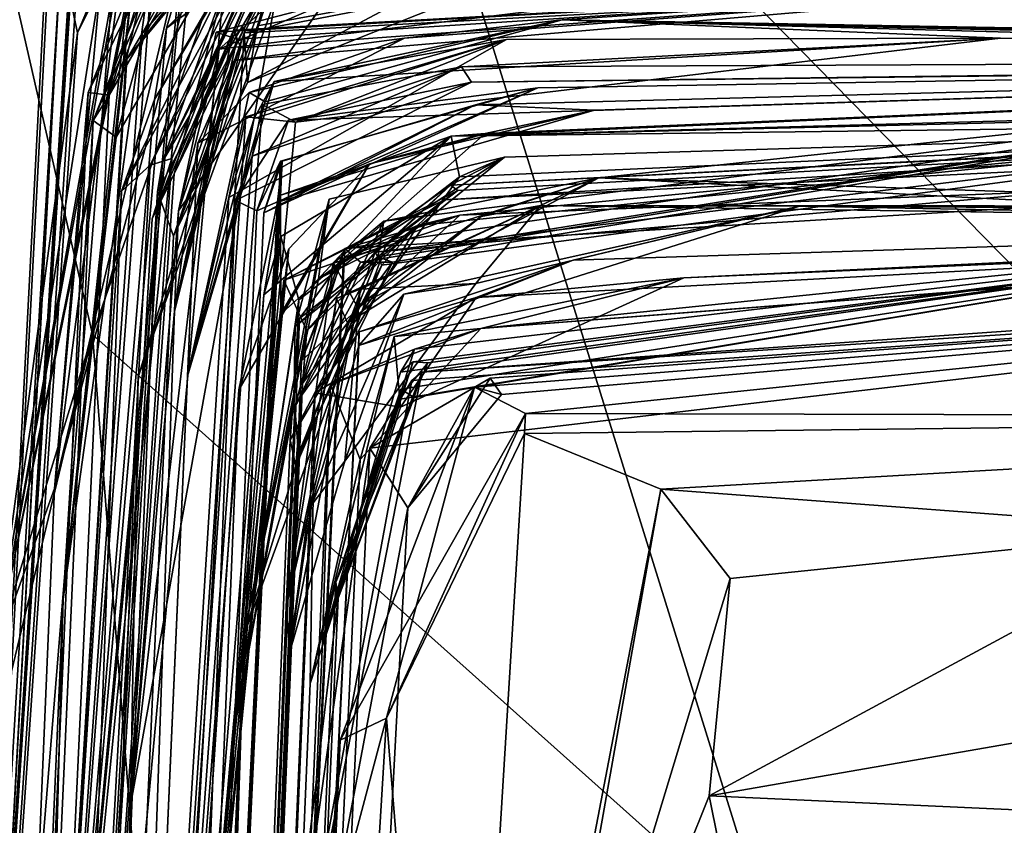
# Model space of a CAD drawing. Units: metres. Extents: x 23.68 to 27.23, y -9.49 to -2.42.
# Drawn here: x 23.98 to 24.12, y -3.36 to -3.24 of the extents above; entities that cross this region are included whole.
import ezdxf

# ---------------------------------------------------------------- set-up
doc = ezdxf.new("R2010")
doc.units = ezdxf.units.M

msp = doc.modelspace()

# ---------------------------------------------------------------- linework, layer by layer
at = {"layer": '1'}
for points in [[(24.32069, -3.48536, -1.47656), (24.00658, -3.01166, -1.4653), (24.54779, -2.90066, -1.45755)], [(23.98521, -2.98779, 0.96326), (23.98374, -3.0338, 0.79709), (23.94077, -4.02713, 2.2241)], [(23.98521, -2.98779, 0.96326), (23.94077, -4.02713, 2.2241), (23.98345, -3.03076, 1.36472)], [(24.02511, -3.18385, -1.46808), (24.00658, -3.01166, -1.4653), (24.32069, -3.48536, -1.47656)], [(23.94077, -4.02713, 2.2241), (23.9893, -3.09813, 1.69577), (23.98345, -3.03076, 1.36472)], [(23.97178, -3.18377, 0.3867), (23.94077, -4.02713, 2.2241), (23.98374, -3.0338, 0.79709)], [(23.9893, -3.09813, 1.69577), (23.94077, -4.02713, 2.2241), (23.98282, -3.22985, 2.00062)], [(23.98866, -3.28857, -1.46647), (23.97575, -3.23212, -1.45112), (24.02511, -3.18385, -1.46808)], [(24.08423, -3.37395, -1.47163), (23.98866, -3.28857, -1.46647), (24.02511, -3.18385, -1.46808)], [(24.08423, -3.37395, -1.47163), (24.02511, -3.18385, -1.46808), (24.32069, -3.48536, -1.47656)], [(23.99363, -3.21338, 2.86516), (23.96244, -3.59494, 2.98398), (23.98658, -3.23736, 3.07294)], [(23.98566, -3.23671, 2.68947), (23.96244, -3.59494, 2.98398), (23.99363, -3.21338, 2.86516)], [(23.98537, -3.2405, 3.47792), (23.98651, -3.24607, 3.62147), (24.00133, -3.21622, 3.55194)], [(23.98651, -3.24607, 3.62147), (23.99828, -3.21871, 3.65659), (24.00133, -3.21622, 3.55194)], [(23.98651, -3.24607, 3.62147), (23.98995, -3.23792, 3.68682), (23.99828, -3.21871, 3.65659)], [(23.97483, -3.33358, 3.69698), (23.99355, -3.23127, 3.85664), (23.99806, -3.22007, 3.8193)], [(23.99727, -3.22227, 3.74981), (23.97483, -3.33358, 3.69698), (23.99806, -3.22007, 3.8193)], [(23.98331, -3.31026, 4.25931), (23.98804, -3.25446, 4.37009), (24.00454, -3.22103, 4.34957)], [(23.98331, -3.31026, 4.25931), (24.00454, -3.22103, 4.34957), (24.00706, -3.22106, 4.28851)], [(23.98945, -3.24278, 4.23326), (23.98331, -3.31026, 4.25931), (24.00706, -3.22106, 4.28851)], [(23.98804, -3.25446, 4.37009), (23.99989, -3.22542, 4.48798), (24.00454, -3.22103, 4.34957)], [(23.97483, -3.33358, 3.69698), (23.99727, -3.22227, 3.74981), (23.98995, -3.23792, 3.68682)], [(24.00331, -3.22527, 4.70644), (23.99098, -3.25484, 4.6256), (23.98872, -3.2584, 4.73808)], [(24.00331, -3.22527, 4.70644), (23.98872, -3.2584, 4.73808), (24.00153, -3.22628, 4.73947)], [(23.99098, -3.25484, 4.6256), (24.00331, -3.22527, 4.70644), (24.00761, -3.22631, 4.59591)], [(23.97483, -3.33358, 3.69698), (23.99415, -3.22544, 4.01389), (23.99355, -3.23127, 3.85664)], [(23.97483, -3.33358, 3.69698), (23.98331, -3.31026, 4.25931), (23.99415, -3.22544, 4.01389)], [(23.98945, -3.24278, 4.23326), (23.99415, -3.22544, 4.01389), (23.98331, -3.31026, 4.25931)], [(23.99989, -3.22542, 4.48798), (23.98804, -3.25446, 4.37009), (23.99098, -3.25484, 4.6256)], [(23.98872, -3.2584, 4.73808), (23.99199, -3.26078, 4.85577), (24.00153, -3.22628, 4.73947)], [(23.99989, -3.22542, 4.48798), (23.99098, -3.25484, 4.6256), (24.00761, -3.22631, 4.59591)], [(24.00153, -3.22628, 4.73947), (23.99199, -3.26078, 4.85577), (24.00723, -3.23444, 4.87846)], [(23.99334, -3.24996, 5.39647), (23.9935, -3.24977, 5.48713), (24.01175, -3.22636, 5.40099)], [(23.99734, -3.2334, 5.27345), (23.99334, -3.24996, 5.39647), (24.01175, -3.22636, 5.40099)], [(24.01175, -3.22636, 5.40099), (23.9935, -3.24977, 5.48713), (24.01207, -3.2274, 5.50976)], [(23.9935, -3.24977, 5.48713), (23.99563, -3.24617, 5.67127), (24.01207, -3.2274, 5.50976)], [(24.01207, -3.2274, 5.50976), (23.99563, -3.24617, 5.67127), (24.01199, -3.22791, 5.63663)], [(23.99563, -3.24617, 5.67127), (24.00279, -3.23337, 5.72112), (24.01199, -3.22791, 5.63663)], [(23.98282, -3.22985, 2.00062), (23.94077, -4.02713, 2.2241), (23.98414, -3.23572, 2.15486)], [(23.98451, -3.32586, 5.00589), (23.99519, -3.23058, 4.93675), (23.99199, -3.26078, 4.85577)], [(23.99519, -3.23058, 4.93675), (23.98451, -3.32586, 5.00589), (23.99327, -3.24419, 5.08906)], [(24.00723, -3.23444, 4.87846), (23.99199, -3.26078, 4.85577), (23.99519, -3.23058, 4.93675)], [(23.95907, -3.38486, -1.40694), (23.97575, -3.23212, -1.45112), (23.98866, -3.28857, -1.46647)], [(23.9858, -3.23262, 2.39152), (23.96244, -3.59494, 2.98398), (23.98566, -3.23671, 2.68947)], [(23.98421, -3.23456, 2.30928), (23.96244, -3.59494, 2.98398), (23.9858, -3.23262, 2.39152)], [(23.98126, -3.44794, 5.61838), (24.00165, -3.23426, 5.74109), (24.00279, -3.23337, 5.72112)], [(23.98126, -3.44794, 5.61838), (24.00279, -3.23337, 5.72112), (23.99563, -3.24617, 5.67127)], [(23.98126, -3.44794, 5.61838), (23.99334, -3.24996, 5.39647), (23.99734, -3.2334, 5.27345)], [(23.98451, -3.32586, 5.00589), (23.98126, -3.44794, 5.61838), (23.99734, -3.2334, 5.27345)], [(23.99327, -3.24419, 5.08906), (23.98451, -3.32586, 5.00589), (23.99734, -3.2334, 5.27345)], [(24.00079, -3.23934, 5.94248), (23.99906, -3.2454, 6.00799), (24.01616, -3.2326, 6.03073)], [(23.99906, -3.2454, 6.00799), (24.00995, -3.23436, 6.11007), (24.01616, -3.2326, 6.03073)], [(23.94077, -4.02713, 2.2241), (23.96244, -3.59494, 2.98398), (23.98421, -3.23456, 2.30928)], [(23.98414, -3.23572, 2.15486), (23.94077, -4.02713, 2.2241), (23.98421, -3.23456, 2.30928)], [(24.00165, -3.23426, 5.74109), (23.98126, -3.44794, 5.61838), (24.00079, -3.23934, 5.94248)], [(23.99736, -3.25544, 6.11322), (23.99274, -3.26837, 6.16421), (24.00944, -3.23459, 6.25268)], [(24.00944, -3.23459, 6.25268), (23.99274, -3.26837, 6.16421), (24.01106, -3.23485, 6.40889)], [(23.99274, -3.26837, 6.16421), (23.99677, -3.26473, 6.42188), (24.01106, -3.23485, 6.40889)], [(24.01106, -3.23485, 6.40889), (23.99677, -3.26473, 6.42188), (24.01106, -3.23716, 6.58507)], [(23.99906, -3.2454, 6.00799), (23.99736, -3.25544, 6.11322), (24.00995, -3.23436, 6.11007)], [(24.00995, -3.23436, 6.11007), (23.99736, -3.25544, 6.11322), (24.00944, -3.23459, 6.25268)], [(24.19662, -3.23584, 8.02517), (24.01, -3.24609, 8.10875), (24.01462, -3.2375, 8.15447)], [(24.03144, -3.24196, 7.92671), (24.01, -3.24609, 8.10875), (24.19662, -3.23584, 8.02517)], [(24.19662, -3.23584, 8.02517), (24.01462, -3.2375, 8.15447), (24.28987, -3.24499, 8.41055)], [(23.96244, -3.59494, 2.98398), (23.98562, -3.23962, 3.24682), (23.98658, -3.23736, 3.07294)], [(24.01, -3.24609, 8.10875), (23.99509, -3.29453, 8.21541), (24.01462, -3.2375, 8.15447)], [(24.01462, -3.2375, 8.15447), (23.99509, -3.29453, 8.21541), (24.01444, -3.24128, 8.42778)], [(23.99982, -3.26378, 6.54474), (24.01106, -3.23716, 6.58507), (23.99677, -3.26473, 6.42188)], [(23.99703, -3.27225, 6.73221), (24.00017, -3.26595, 7.07766), (24.01209, -3.23737, 6.79685)], [(24.01052, -3.23785, 6.69215), (23.99703, -3.27225, 6.73221), (24.01209, -3.23737, 6.79685)], [(23.99982, -3.26378, 6.54474), (24.01052, -3.23785, 6.69215), (24.01106, -3.23716, 6.58507)], [(24.01209, -3.23737, 6.79685), (24.00017, -3.26595, 7.07766), (24.01229, -3.23791, 6.89986)], [(24.01444, -3.24128, 8.42778), (24.00647, -3.24835, 8.53527), (24.10166, -3.23677, 8.56437)], [(24.00647, -3.24835, 8.53527), (24.02109, -3.24207, 8.61517), (24.10166, -3.23677, 8.56437)], [(24.01462, -3.2375, 8.15447), (24.10166, -3.23677, 8.56437), (24.28987, -3.24499, 8.41055)], [(24.10166, -3.23677, 8.56437), (24.28134, -3.24399, 8.68839), (24.2939, -3.2507, 8.57247)], [(24.28987, -3.24499, 8.41055), (24.10166, -3.23677, 8.56437), (24.2939, -3.2507, 8.57247)], [(23.98651, -3.24607, 3.62147), (23.97483, -3.33358, 3.69698), (23.98995, -3.23792, 3.68682)], [(23.99703, -3.27225, 6.73221), (24.01052, -3.23785, 6.69215), (23.99982, -3.26378, 6.54474)], [(23.99851, -3.2642, 7.34666), (23.99781, -3.26844, 7.57567), (24.01394, -3.23801, 7.7169)], [(23.99781, -3.26844, 7.57567), (24.00004, -3.27472, 7.83042), (24.01394, -3.23801, 7.7169)], [(24.01064, -3.23979, 7.42407), (23.99851, -3.2642, 7.34666), (24.01394, -3.23801, 7.7169)], [(24.00708, -3.24, 7.18205), (23.99851, -3.2642, 7.34666), (24.01064, -3.23884, 7.26089)], [(23.99851, -3.2642, 7.34666), (24.01064, -3.23979, 7.42407), (24.01064, -3.23884, 7.26089)], [(24.01394, -3.23801, 7.7169), (24.00004, -3.27472, 7.83042), (24.01189, -3.24506, 7.75458)], [(24.01229, -3.23791, 6.89986), (24.00017, -3.26595, 7.07766), (24.01171, -3.24199, 7.05529)], [(24.00608, -3.24598, 8.63608), (24.00903, -3.24697, 8.79573), (24.15007, -3.23785, 8.91751)], [(24.00608, -3.24598, 8.63608), (24.15007, -3.23785, 8.91751), (24.02109, -3.24207, 8.61517)], [(24.00903, -3.24697, 8.79573), (24.00849, -3.24568, 8.91009), (24.15007, -3.23785, 8.91751)], [(24.00849, -3.24568, 8.91009), (24.00954, -3.24817, 9.02421), (24.15007, -3.23785, 8.91751)], [(24.00954, -3.24817, 9.02421), (24.00861, -3.24996, 9.17186), (24.15007, -3.23785, 8.91751)], [(24.00861, -3.24996, 9.17186), (24.0326, -3.24682, 9.27166), (24.15007, -3.23785, 8.91751)], [(24.01189, -3.24506, 7.75458), (24.01048, -3.25308, 7.86343), (24.04656, -3.23867, 7.80982)], [(24.01048, -3.25308, 7.86343), (24.03144, -3.24196, 7.92671), (24.04656, -3.23867, 7.80982)], [(24.01394, -3.23801, 7.7169), (24.01189, -3.24506, 7.75458), (24.04656, -3.23867, 7.80982)], [(24.15007, -3.23785, 8.91751), (24.0326, -3.24682, 9.27166), (24.05484, -3.24425, 9.49892)], [(24.29586, -3.24853, 9.25505), (24.15007, -3.23785, 8.91751), (24.05484, -3.24425, 9.49892)], [(23.96244, -3.59494, 2.98398), (23.98548, -3.24105, 3.35107), (23.98562, -3.23962, 3.24682)], [(23.98537, -3.2405, 3.47792), (23.96244, -3.59494, 2.98398), (23.98651, -3.24607, 3.62147)], [(23.96244, -3.59494, 2.98398), (23.98537, -3.2405, 3.47792), (23.98548, -3.24105, 3.35107)], [(24.00079, -3.23934, 5.94248), (23.98126, -3.44794, 5.61838), (23.99906, -3.2454, 6.00799)], [(24.00017, -3.26595, 7.07766), (23.98483, -3.48056, 7.15092), (24.00708, -3.24, 7.18205)], [(24.00708, -3.24, 7.18205), (23.98483, -3.48056, 7.15092), (23.99851, -3.2642, 7.34666)], [(24.01171, -3.24199, 7.05529), (24.00017, -3.26595, 7.07766), (24.00708, -3.24, 7.18205)], [(23.99398, -3.35492, 8.3528), (24.00647, -3.24835, 8.53527), (24.01444, -3.24128, 8.42778)], [(23.99509, -3.29453, 8.21541), (23.99398, -3.35492, 8.3528), (24.01444, -3.24128, 8.42778)], [(24.01048, -3.25308, 7.86343), (24.01, -3.24609, 8.10875), (24.03144, -3.24196, 7.92671)], [(24.00077, -3.27112, 8.61686), (24.00608, -3.24598, 8.63608), (24.02109, -3.24207, 8.61517)], [(24.00647, -3.24835, 8.53527), (24.00077, -3.27112, 8.61686), (24.02109, -3.24207, 8.61517)], [(24.05484, -3.24425, 9.49892), (24.01072, -3.25448, 9.33302), (24.01297, -3.2558, 9.45457)], [(24.01072, -3.25448, 9.33302), (24.05484, -3.24425, 9.49892), (24.0326, -3.24682, 9.27166)], [(24.05484, -3.24425, 9.49892), (24.01297, -3.2558, 9.45457), (24.01424, -3.25291, 9.58184)], [(24.05484, -3.24425, 9.49892), (24.01424, -3.25291, 9.58184), (24.11657, -3.24684, 9.83984)], [(24.29951, -3.24901, 9.42616), (24.05484, -3.24425, 9.49892), (24.30137, -3.24985, 9.54969)], [(24.05484, -3.24425, 9.49892), (24.29951, -3.24901, 9.42616), (24.29586, -3.24853, 9.25505)], [(24.30137, -3.24985, 9.54969), (24.05484, -3.24425, 9.49892), (24.30309, -3.24971, 9.65027)], [(24.05484, -3.24425, 9.49892), (24.11657, -3.24684, 9.83984), (24.33597, -3.24952, 9.82506)], [(24.30309, -3.24971, 9.65027), (24.05484, -3.24425, 9.49892), (24.3142, -3.25138, 9.74405)], [(24.3142, -3.25138, 9.74405), (24.05484, -3.24425, 9.49892), (24.33597, -3.24952, 9.82506)], [(23.98651, -3.24607, 3.62147), (23.96244, -3.59494, 2.98398), (23.97483, -3.33358, 3.69698)], [(23.96944, -3.94569, 8.10812), (24.01, -3.24609, 8.10875), (24.00004, -3.27472, 7.83042)], [(24.01, -3.24609, 8.10875), (23.96944, -3.94569, 8.10812), (23.99509, -3.29453, 8.21541)], [(23.99736, -3.25544, 6.11322), (23.99906, -3.2454, 6.00799), (23.98126, -3.44794, 5.61838)], [(23.9935, -3.24977, 5.48713), (23.98126, -3.44794, 5.61838), (23.99563, -3.24617, 5.67127)], [(24.00004, -3.27472, 7.83042), (24.01048, -3.25308, 7.86343), (24.01189, -3.24506, 7.75458)], [(24.00004, -3.27472, 7.83042), (24.01, -3.24609, 8.10875), (24.01048, -3.25308, 7.86343)], [(24.0002, -3.28526, 9.0312), (24.00954, -3.24817, 9.02421), (24.00849, -3.24568, 8.91009)], [(24.0002, -3.28526, 9.0312), (24.00849, -3.24568, 8.91009), (24.00903, -3.24697, 8.79573)], [(24.00608, -3.24598, 8.63608), (24.00077, -3.27112, 8.61686), (24.00903, -3.24697, 8.79573)], [(24.00077, -3.27112, 8.61686), (24.0002, -3.28526, 9.0312), (24.00903, -3.24697, 8.79573)], [(24.0035, -3.26159, 9.22872), (24.01072, -3.25448, 9.33302), (24.0326, -3.24682, 9.27166)], [(24.00861, -3.24996, 9.17186), (24.0035, -3.26159, 9.22872), (24.0326, -3.24682, 9.27166)], [(24.01141, -3.25815, 9.66653), (24.00785, -3.26925, 9.73753), (24.04696, -3.24703, 9.75018)], [(24.00785, -3.26925, 9.73753), (24.01025, -3.25789, 9.78693), (24.04696, -3.24703, 9.75018)], [(24.01025, -3.25789, 9.78693), (24.01726, -3.25865, 9.92243), (24.04696, -3.24703, 9.75018)], [(24.01141, -3.25815, 9.66653), (24.04696, -3.24703, 9.75018), (24.01424, -3.25291, 9.58184)], [(24.01424, -3.25291, 9.58184), (24.04696, -3.24703, 9.75018), (24.11657, -3.24684, 9.83984)], [(24.01726, -3.25865, 9.92243), (24.04065, -3.25084, 9.991), (24.11657, -3.24684, 9.83984)], [(24.04696, -3.24703, 9.75018), (24.01726, -3.25865, 9.92243), (24.11657, -3.24684, 9.83984)], [(24.11657, -3.24684, 9.83984), (24.04065, -3.25084, 9.991), (24.33597, -3.24952, 9.82506)], [(23.99398, -3.35492, 8.3528), (24.00077, -3.27112, 8.61686), (24.00647, -3.24835, 8.53527)], [(24.0002, -3.28526, 9.0312), (24.00861, -3.24996, 9.17186), (24.00954, -3.24817, 9.02421)], [(23.98126, -3.44794, 5.61838), (23.9935, -3.24977, 5.48713), (23.99334, -3.24996, 5.39647)], [(24.0002, -3.28526, 9.0312), (24.0035, -3.26159, 9.22872), (24.00861, -3.24996, 9.17186)], [(24.04202, -3.253, 10.1356), (24.01626, -3.25838, 10.24011), (24.28104, -3.24995, 10.6738)], [(24.01626, -3.25838, 10.24011), (24.05138, -3.25383, 10.39373), (24.28104, -3.24995, 10.6738)], [(24.04398, -3.26025, 11.11542), (24.03919, -3.26061, 11.21416), (24.28104, -3.24995, 10.6738)], [(24.28104, -3.24995, 10.6738), (24.03919, -3.26061, 11.21416), (24.23835, -3.25515, 11.17962)], [(24.04065, -3.25084, 9.991), (24.04202, -3.253, 10.1356), (24.33597, -3.24952, 9.82506)], [(24.04202, -3.253, 10.1356), (24.28104, -3.24995, 10.6738), (24.33597, -3.24952, 9.82506)], [(24.05138, -3.25383, 10.39373), (24.04263, -3.2562, 10.59583), (24.28104, -3.24995, 10.6738)], [(24.04263, -3.2562, 10.59583), (24.05939, -3.25697, 10.80406), (24.28104, -3.24995, 10.6738)], [(24.05939, -3.25697, 10.80406), (24.04398, -3.26025, 11.11542), (24.28104, -3.24995, 10.6738)], [(24.01261, -3.25617, 9.9556), (24.01114, -3.26342, 10.01788), (24.04065, -3.25084, 9.991)], [(24.01114, -3.26342, 10.01788), (24.04202, -3.253, 10.1356), (24.04065, -3.25084, 9.991)], [(24.01726, -3.25865, 9.92243), (24.01261, -3.25617, 9.9556), (24.04065, -3.25084, 9.991)], [(24.01424, -3.25291, 9.58184), (24.00201, -3.29445, 9.42729), (24.01141, -3.25815, 9.66653)], [(24.01297, -3.2558, 9.45457), (24.00201, -3.29445, 9.42729), (24.01424, -3.25291, 9.58184)], [(24.04202, -3.253, 10.1356), (24.00877, -3.26969, 10.18356), (24.01626, -3.25838, 10.24011)], [(24.01114, -3.26342, 10.01788), (24.00877, -3.26969, 10.18356), (24.04202, -3.253, 10.1356)], [(23.98804, -3.25446, 4.37009), (23.98331, -3.31026, 4.25931), (23.93397, -4.47629, 4.81431)], [(23.98804, -3.25446, 4.37009), (23.93397, -4.47629, 4.81431), (23.99098, -3.25484, 4.6256)], [(24.0035, -3.26159, 9.22872), (24.00201, -3.29445, 9.42729), (24.01072, -3.25448, 9.33302)], [(24.00201, -3.29445, 9.42729), (24.01297, -3.2558, 9.45457), (24.01072, -3.25448, 9.33302)], [(24.01626, -3.25838, 10.24011), (24.01181, -3.27116, 10.33559), (24.05138, -3.25383, 10.39373)], [(24.05138, -3.25383, 10.39373), (24.01181, -3.27116, 10.33559), (24.01511, -3.26415, 10.4331)], [(24.01511, -3.26415, 10.4331), (24.01279, -3.2714, 10.55892), (24.05138, -3.25383, 10.39373)], [(24.05138, -3.25383, 10.39373), (24.01279, -3.2714, 10.55892), (24.04263, -3.2562, 10.59583)], [(24.02421, -3.27645, 13.17783), (24.02639, -3.27835, 13.28281), (24.17436, -3.25428, 13.26111)], [(24.02421, -3.27645, 13.17783), (24.17436, -3.25428, 13.26111), (24.22555, -3.26431, 13.09139)], [(24.02639, -3.27835, 13.28281), (24.03092, -3.27835, 13.39596), (24.17436, -3.25428, 13.26111)], [(24.03092, -3.27835, 13.39596), (24.02885, -3.27762, 13.55128), (24.17436, -3.25428, 13.26111)], [(24.02885, -3.27762, 13.55128), (24.0297, -3.2726, 13.68387), (24.17436, -3.25428, 13.26111)], [(24.0297, -3.2726, 13.68387), (24.05999, -3.26647, 14.0222), (24.17436, -3.25428, 13.26111)], [(24.28475, -3.27847, 13.98308), (24.17436, -3.25428, 13.26111), (24.05999, -3.26647, 14.0222)], [(23.99098, -3.25484, 4.6256), (23.93397, -4.47629, 4.81431), (23.98872, -3.2584, 4.73808)], [(23.98126, -3.44794, 5.61838), (23.99274, -3.26837, 6.16421), (23.99736, -3.25544, 6.11322)], [(24.23835, -3.25515, 11.17962), (24.03919, -3.26061, 11.21416), (24.21533, -3.25632, 11.45226)], [(23.99177, -3.52572, 9.68393), (24.01114, -3.26342, 10.01788), (24.01261, -3.25617, 9.9556)], [(23.99177, -3.52572, 9.68393), (24.01261, -3.25617, 9.9556), (24.01726, -3.25865, 9.92243)], [(24.04263, -3.2562, 10.59583), (24.01279, -3.2714, 10.55892), (24.01535, -3.26416, 10.60601)], [(24.04263, -3.2562, 10.59583), (24.01535, -3.26416, 10.60601), (24.01473, -3.2699, 10.67323)], [(24.04263, -3.2562, 10.59583), (24.01473, -3.2699, 10.67323), (24.05939, -3.25697, 10.80406)], [(24.01473, -3.2699, 10.67323), (24.02768, -3.26452, 10.83356), (24.05939, -3.25697, 10.80406)], [(24.05939, -3.25697, 10.80406), (24.02768, -3.26452, 10.83356), (24.04398, -3.26025, 11.11542)], [(24.03919, -3.26061, 11.21416), (24.21808, -3.25836, 11.82569), (24.21533, -3.25632, 11.45226)], [(23.98872, -3.2584, 4.73808), (23.93397, -4.47629, 4.81431), (23.98451, -3.32586, 5.00589)], [(23.98872, -3.2584, 4.73808), (23.98451, -3.32586, 5.00589), (23.99199, -3.26078, 4.85577)], [(24.00785, -3.26925, 9.73753), (23.99177, -3.52572, 9.68393), (24.01025, -3.25789, 9.78693)], [(24.01025, -3.25789, 9.78693), (23.99177, -3.52572, 9.68393), (24.01726, -3.25865, 9.92243)], [(24.01141, -3.25815, 9.66653), (24.00201, -3.29445, 9.42729), (24.00785, -3.26925, 9.73753)], [(24.01626, -3.25838, 10.24011), (24.00877, -3.26969, 10.18356), (24.01181, -3.27116, 10.33559)], [(24.02847, -3.27697, 12.44753), (24.02942, -3.27879, 12.60883), (24.18776, -3.25762, 12.67429)], [(24.20548, -3.26134, 12.48407), (24.02847, -3.27697, 12.44753), (24.18776, -3.25762, 12.67429)], [(24.02942, -3.27879, 12.60883), (24.03443, -3.27323, 12.8426), (24.18776, -3.25762, 12.67429)], [(24.03443, -3.27323, 12.8426), (24.04041, -3.27177, 13.01397), (24.18776, -3.25762, 12.67429)], [(24.04671, -3.2636, 11.60707), (24.03909, -3.26753, 11.82459), (24.21808, -3.25836, 11.82569)], [(24.21808, -3.25836, 11.82569), (24.03909, -3.26753, 11.82459), (24.21556, -3.25866, 11.94098)], [(24.03919, -3.26061, 11.21416), (24.04034, -3.26636, 11.43591), (24.21808, -3.25836, 11.82569)], [(24.04034, -3.26636, 11.43591), (24.04671, -3.2636, 11.60707), (24.21808, -3.25836, 11.82569)], [(24.18776, -3.25762, 12.67429), (24.04041, -3.27177, 13.01397), (24.22555, -3.26431, 13.09139)], [(24.04014, -3.2683, 11.93967), (24.03823, -3.26957, 12.20685), (24.21556, -3.25866, 11.94098)], [(24.21556, -3.25866, 11.94098), (24.03823, -3.26957, 12.20685), (24.20548, -3.26134, 12.48407)], [(24.04014, -3.2683, 11.93967), (24.21556, -3.25866, 11.94098), (24.03909, -3.26753, 11.82459)], [(24.01513, -3.26892, 11.17086), (24.01278, -3.28299, 11.21834), (24.03919, -3.26061, 11.21416)], [(24.01278, -3.28299, 11.21834), (24.01519, -3.27475, 11.27785), (24.03919, -3.26061, 11.21416)], [(24.01519, -3.28564, 11.02886), (24.01513, -3.26892, 11.17086), (24.04398, -3.26025, 11.11542)], [(24.04398, -3.26025, 11.11542), (24.01513, -3.26892, 11.17086), (24.03919, -3.26061, 11.21416)], [(24.02768, -3.26452, 10.83356), (24.01519, -3.28564, 11.02886), (24.04398, -3.26025, 11.11542)], [(24.01519, -3.27475, 11.27785), (24.01772, -3.28367, 11.34106), (24.03919, -3.26061, 11.21416)], [(24.03919, -3.26061, 11.21416), (24.01772, -3.28367, 11.34106), (24.04034, -3.26636, 11.43591)], [(24.03823, -3.26957, 12.20685), (24.02847, -3.27697, 12.44753), (24.20548, -3.26134, 12.48407)], [(24.0035, -3.26159, 9.22872), (24.0002, -3.28526, 9.0312), (23.99177, -3.52572, 9.68393)], [(24.0035, -3.26159, 9.22872), (23.99177, -3.52572, 9.68393), (24.00201, -3.29445, 9.42729)], [(23.98052, -3.99196, 10.54273), (24.01279, -3.2714, 10.55892), (24.01511, -3.26415, 10.4331)], [(23.98052, -3.99196, 10.54273), (24.01511, -3.26415, 10.4331), (24.01181, -3.27116, 10.33559)], [(23.98052, -3.99196, 10.54273), (24.01473, -3.2699, 10.67323), (24.01535, -3.26416, 10.60601)], [(23.98052, -3.99196, 10.54273), (24.01535, -3.26416, 10.60601), (24.01279, -3.2714, 10.55892)], [(23.99982, -3.26378, 6.54474), (23.98483, -3.48056, 7.15092), (23.99703, -3.27225, 6.73221)], [(23.99677, -3.26473, 6.42188), (23.98483, -3.48056, 7.15092), (23.99982, -3.26378, 6.54474)], [(23.98483, -3.48056, 7.15092), (23.99781, -3.26844, 7.57567), (23.99851, -3.2642, 7.34666)], [(24.01114, -3.26342, 10.01788), (23.99177, -3.52572, 9.68393), (24.00877, -3.26969, 10.18356)], [(24.01718, -3.28744, 11.50799), (24.02198, -3.26948, 11.61913), (24.04671, -3.2636, 11.60707)], [(24.04034, -3.26636, 11.43591), (24.01718, -3.28744, 11.50799), (24.04671, -3.2636, 11.60707)], [(24.02047, -3.28073, 11.6715), (24.03909, -3.26753, 11.82459), (24.04671, -3.2636, 11.60707)], [(24.02198, -3.26948, 11.61913), (24.02047, -3.28073, 11.6715), (24.04671, -3.2636, 11.60707)], [(23.99274, -3.26837, 6.16421), (23.98483, -3.48056, 7.15092), (23.99677, -3.26473, 6.42188)], [(24.02768, -3.26452, 10.83356), (24.00927, -3.29636, 10.79373), (24.01632, -3.27648, 10.90744)], [(24.01473, -3.2699, 10.67323), (24.00927, -3.29636, 10.79373), (24.02768, -3.26452, 10.83356)], [(24.01632, -3.27648, 10.90744), (24.01519, -3.28564, 11.02886), (24.02768, -3.26452, 10.83356)], [(24.04041, -3.27177, 13.01397), (24.02421, -3.27645, 13.17783), (24.22555, -3.26431, 13.09139)], [(23.99703, -3.27225, 6.73221), (23.98483, -3.48056, 7.15092), (24.00017, -3.26595, 7.07766)], [(24.01702, -3.29865, 11.44262), (24.01718, -3.28744, 11.50799), (24.04034, -3.26636, 11.43591)], [(24.01772, -3.28367, 11.34106), (24.01702, -3.29865, 11.44262), (24.04034, -3.26636, 11.43591)], [(24.0297, -3.2726, 13.68387), (24.02261, -3.27852, 13.77161), (24.05999, -3.26647, 14.0222)], [(24.02261, -3.27852, 13.77161), (24.02592, -3.2846, 13.89674), (24.05999, -3.26647, 14.0222)], [(24.02592, -3.2846, 13.89674), (24.04342, -3.27192, 14.01862), (24.05999, -3.26647, 14.0222)], [(24.04342, -3.27192, 14.01862), (24.05175, -3.27038, 14.1606), (24.05999, -3.26647, 14.0222)], [(24.05999, -3.26647, 14.0222), (24.05175, -3.27038, 14.1606), (24.27194, -3.27365, 14.06916)], [(24.28475, -3.27847, 13.98308), (24.05999, -3.26647, 14.0222), (24.27194, -3.27365, 14.06916)], [(24.02995, -3.27602, 11.79945), (24.01558, -3.28092, 12.03681), (24.04014, -3.2683, 11.93967)], [(24.04014, -3.2683, 11.93967), (24.01558, -3.28092, 12.03681), (24.03823, -3.26957, 12.20685)], [(24.02047, -3.28073, 11.6715), (24.02995, -3.27602, 11.79945), (24.03909, -3.26753, 11.82459)], [(24.03909, -3.26753, 11.82459), (24.02995, -3.27602, 11.79945), (24.04014, -3.2683, 11.93967)], [(23.98483, -3.48056, 7.15092), (23.96944, -3.94569, 8.10812), (23.99781, -3.26844, 7.57567)], [(23.99781, -3.26844, 7.57567), (23.96944, -3.94569, 8.10812), (24.00004, -3.27472, 7.83042)], [(23.99177, -3.52572, 9.68393), (23.98052, -3.99196, 10.54273), (24.00877, -3.26969, 10.18356)], [(24.00877, -3.26969, 10.18356), (23.98052, -3.99196, 10.54273), (24.01181, -3.27116, 10.33559)], [(23.99274, -3.26837, 6.16421), (23.98126, -3.44794, 5.61838), (23.98483, -3.48056, 7.15092)], [(24.00201, -3.29445, 9.42729), (23.99177, -3.52572, 9.68393), (24.00785, -3.26925, 9.73753)], [(23.99886, -3.45184, 10.94099), (24.01278, -3.28299, 11.21834), (24.01513, -3.26892, 11.17086)], [(24.01519, -3.28564, 11.02886), (23.99886, -3.45184, 10.94099), (24.01513, -3.26892, 11.17086)], [(24.01002, -3.3308, 11.77559), (24.02198, -3.26948, 11.61913), (24.00865, -3.34407, 11.39606)], [(24.01718, -3.28744, 11.50799), (24.00865, -3.34407, 11.39606), (24.02198, -3.26948, 11.61913)], [(24.02198, -3.26948, 11.61913), (24.01002, -3.3308, 11.77559), (24.02047, -3.28073, 11.6715)], [(24.01558, -3.28092, 12.03681), (24.01884, -3.28805, 12.19295), (24.03823, -3.26957, 12.20685)], [(24.01884, -3.28805, 12.19295), (24.02847, -3.27697, 12.44753), (24.03823, -3.26957, 12.20685)], [(24.01473, -3.2699, 10.67323), (23.98052, -3.99196, 10.54273), (24.00927, -3.29636, 10.79373)], [(23.99398, -3.35492, 8.3528), (24.0002, -3.28526, 9.0312), (24.00077, -3.27112, 8.61686)], [(24.02302, -3.2835, 14.11449), (24.02636, -3.28216, 14.31414), (24.05175, -3.27038, 14.1606)], [(24.02457, -3.28692, 14.05395), (24.02302, -3.2835, 14.11449), (24.05175, -3.27038, 14.1606)], [(24.04342, -3.27192, 14.01862), (24.02457, -3.28692, 14.05395), (24.05175, -3.27038, 14.1606)], [(24.03252, -3.28289, 14.5797), (24.02617, -3.29011, 14.71771), (24.08825, -3.27049, 14.65482)], [(24.08825, -3.27049, 14.65482), (24.02617, -3.29011, 14.71771), (24.05636, -3.27807, 14.87096)], [(24.02636, -3.28216, 14.31414), (24.04265, -3.28137, 14.50088), (24.05175, -3.27038, 14.1606)], [(24.04265, -3.28137, 14.50088), (24.03252, -3.28289, 14.5797), (24.08825, -3.27049, 14.65482)], [(24.05175, -3.27038, 14.1606), (24.04265, -3.28137, 14.50088), (24.08825, -3.27049, 14.65482)], [(24.05175, -3.27038, 14.1606), (24.24372, -3.27055, 14.42233), (24.27194, -3.27365, 14.06916)], [(24.05175, -3.27038, 14.1606), (24.08825, -3.27049, 14.65482), (24.24372, -3.27055, 14.42233)], [(24.05636, -3.27807, 14.87096), (24.26048, -3.2715, 15.17867), (24.08825, -3.27049, 14.65482)], [(24.08825, -3.27049, 14.65482), (24.29174, -3.27434, 14.79546), (24.24372, -3.27055, 14.42233)], [(24.08825, -3.27049, 14.65482), (24.26048, -3.2715, 15.17867), (24.29174, -3.27434, 14.79546)], [(24.02402, -3.27779, 12.96372), (24.01809, -3.29227, 13.01251), (24.04041, -3.27177, 13.01397)], [(24.01809, -3.29227, 13.01251), (24.02421, -3.27645, 13.17783), (24.04041, -3.27177, 13.01397)], [(24.03443, -3.27323, 12.8426), (24.02402, -3.27779, 12.96372), (24.04041, -3.27177, 13.01397)], [(24.02592, -3.2846, 13.89674), (24.02457, -3.28692, 14.05395), (24.04342, -3.27192, 14.01862)], [(24.05636, -3.27807, 14.87096), (24.0427, -3.28336, 15.23171), (24.26048, -3.2715, 15.17867)], [(24.0427, -3.28336, 15.23171), (24.07195, -3.28057, 15.32403), (24.26048, -3.2715, 15.17867)], [(24.26048, -3.2715, 15.17867), (24.07195, -3.28057, 15.32403), (24.21965, -3.27406, 15.73288)], [(24.02942, -3.27879, 12.60883), (24.0165, -3.30339, 12.82154), (24.03443, -3.27323, 12.8426)], [(24.0165, -3.30339, 12.82154), (24.01781, -3.28631, 12.91423), (24.03443, -3.27323, 12.8426)], [(24.01715, -3.29881, 13.64015), (24.02261, -3.27852, 13.77161), (24.0297, -3.2726, 13.68387)], [(24.02885, -3.27762, 13.55128), (24.01715, -3.29881, 13.64015), (24.0297, -3.2726, 13.68387)], [(24.01781, -3.28631, 12.91423), (24.02402, -3.27779, 12.96372), (24.03443, -3.27323, 12.8426)], [(24.01278, -3.28299, 11.21834), (24.00865, -3.34407, 11.39606), (24.01519, -3.27475, 11.27785)], [(24.01519, -3.27475, 11.27785), (24.00865, -3.34407, 11.39606), (24.01772, -3.28367, 11.34106)], [(24.17076, -3.27464, 16.39762), (24.03173, -3.29773, 16.35448), (24.03207, -3.29628, 16.44734)], [(24.0359, -3.29253, 16.27745), (24.03173, -3.29773, 16.35448), (24.17076, -3.27464, 16.39762)], [(24.03403, -3.29063, 16.00969), (24.03204, -3.29386, 16.11149), (24.17076, -3.27464, 16.39762)], [(24.03204, -3.29386, 16.11149), (24.03382, -3.29243, 16.19631), (24.17076, -3.27464, 16.39762)], [(24.03207, -3.29628, 16.44734), (24.03397, -3.29743, 16.55389), (24.17076, -3.27464, 16.39762)], [(24.03382, -3.29243, 16.19631), (24.0359, -3.29253, 16.27745), (24.17076, -3.27464, 16.39762)], [(24.03397, -3.29743, 16.55389), (24.03505, -3.29389, 16.72262), (24.17076, -3.27464, 16.39762)], [(24.03403, -3.29063, 16.00969), (24.17076, -3.27464, 16.39762), (24.04337, -3.28773, 15.7195)], [(24.03505, -3.29389, 16.72262), (24.21297, -3.28138, 16.99429), (24.17076, -3.27464, 16.39762)], [(24.04337, -3.28773, 15.7195), (24.19709, -3.27587, 15.90745), (24.21965, -3.27406, 15.73288)], [(24.07195, -3.28057, 15.32403), (24.04337, -3.28773, 15.7195), (24.21965, -3.27406, 15.73288)], [(24.04337, -3.28773, 15.7195), (24.17076, -3.27464, 16.39762), (24.19709, -3.27587, 15.90745)], [(24.02421, -3.27645, 13.17783), (23.985, -4.0862, 12.79314), (24.01822, -3.29547, 13.32165)], [(24.01809, -3.29227, 13.01251), (23.985, -4.0862, 12.79314), (24.02421, -3.27645, 13.17783)], [(24.00927, -3.29636, 10.79373), (23.99886, -3.45184, 10.94099), (24.01632, -3.27648, 10.90744)], [(24.01632, -3.27648, 10.90744), (23.99886, -3.45184, 10.94099), (24.01519, -3.28564, 11.02886)], [(24.01002, -3.3308, 11.77559), (24.01558, -3.28092, 12.03681), (24.02995, -3.27602, 11.79945)], [(24.02047, -3.28073, 11.6715), (24.01002, -3.3308, 11.77559), (24.02995, -3.27602, 11.79945)], [(24.02421, -3.27645, 13.17783), (24.01822, -3.29547, 13.32165), (24.02639, -3.27835, 13.28281)], [(24.01781, -3.28631, 12.91423), (23.985, -4.0862, 12.79314), (24.02402, -3.27779, 12.96372)], [(23.985, -4.0862, 12.79314), (24.01809, -3.29227, 13.01251), (24.02402, -3.27779, 12.96372)], [(24.02885, -3.27762, 13.55128), (24.01769, -3.30537, 13.44885), (24.01715, -3.29881, 13.64015)], [(24.01884, -3.28805, 12.19295), (24.01727, -3.3071, 12.53709), (24.02847, -3.27697, 12.44753)], [(24.01727, -3.3071, 12.53709), (24.02942, -3.27879, 12.60883), (24.02847, -3.27697, 12.44753)], [(24.03092, -3.27835, 13.39596), (24.01769, -3.30537, 13.44885), (24.02885, -3.27762, 13.55128)], [(24.02617, -3.29011, 14.71771), (24.02623, -3.28817, 14.87368), (24.05636, -3.27807, 14.87096)], [(24.02623, -3.28817, 14.87368), (24.0427, -3.28336, 15.23171), (24.05636, -3.27807, 14.87096)], [(24.01715, -3.29881, 13.64015), (24.01592, -3.32698, 14.02186), (24.02261, -3.27852, 13.77161)], [(24.02261, -3.27852, 13.77161), (24.01592, -3.32698, 14.02186), (24.02592, -3.2846, 13.89674)], [(24.01727, -3.3071, 12.53709), (24.0165, -3.30339, 12.82154), (24.02942, -3.27879, 12.60883)], [(24.01822, -3.29547, 13.32165), (24.01769, -3.30537, 13.44885), (24.03092, -3.27835, 13.39596)], [(24.01822, -3.29547, 13.32165), (24.03092, -3.27835, 13.39596), (24.02639, -3.27835, 13.28281)], [(24.03205, -3.29878, 15.29751), (24.03117, -3.28882, 15.50919), (24.07195, -3.28057, 15.32403)], [(24.03117, -3.28882, 15.50919), (24.04337, -3.28773, 15.7195), (24.07195, -3.28057, 15.32403)], [(24.0427, -3.28336, 15.23171), (24.03205, -3.29878, 15.29751), (24.07195, -3.28057, 15.32403)], [(24.01002, -3.3308, 11.77559), (24.01884, -3.28805, 12.19295), (24.01558, -3.28092, 12.03681)], [(24.02636, -3.28216, 14.31414), (24.02302, -3.2835, 14.11449), (24.01645, -3.33328, 14.46158)], [(24.02636, -3.28216, 14.31414), (24.01645, -3.33328, 14.46158), (24.02422, -3.30638, 14.49519)], [(24.04265, -3.28137, 14.50088), (24.02422, -3.30638, 14.49519), (24.03252, -3.28289, 14.5797)], [(24.02636, -3.28216, 14.31414), (24.02422, -3.30638, 14.49519), (24.04265, -3.28137, 14.50088)], [(24.03362, -3.29503, 16.84122), (24.02771, -3.30459, 16.99255), (24.22204, -3.2818, 17.10743)], [(24.02771, -3.30459, 16.99255), (24.04469, -3.29469, 17.09094), (24.22204, -3.2818, 17.10743)], [(24.03505, -3.29389, 16.72262), (24.03362, -3.29503, 16.84122), (24.22204, -3.2818, 17.10743)], [(24.21297, -3.28138, 16.99429), (24.03505, -3.29389, 16.72262), (24.22204, -3.2818, 17.10743)], [(24.04626, -3.29701, 17.26528), (24.04247, -3.29599, 17.3222), (24.22204, -3.2818, 17.10743)], [(24.04247, -3.29599, 17.3222), (24.04964, -3.2997, 17.56337), (24.22204, -3.2818, 17.10743)], [(24.22204, -3.2818, 17.10743), (24.04469, -3.29469, 17.09094), (24.04626, -3.29701, 17.26528)], [(24.04964, -3.2997, 17.56337), (24.24607, -3.30017, 17.8409), (24.22204, -3.2818, 17.10743)], [(23.99886, -3.45184, 10.94099), (24.00865, -3.34407, 11.39606), (24.01278, -3.28299, 11.21834)], [(24.01592, -3.32698, 14.02186), (24.01645, -3.33328, 14.46158), (24.02302, -3.2835, 14.11449)], [(24.02457, -3.28692, 14.05395), (24.01592, -3.32698, 14.02186), (24.02302, -3.2835, 14.11449)], [(24.02422, -3.30638, 14.49519), (24.01945, -3.31263, 14.60235), (24.03252, -3.28289, 14.5797)], [(24.01945, -3.31263, 14.60235), (24.02617, -3.29011, 14.71771), (24.03252, -3.28289, 14.5797)], [(24.01996, -3.29676, 15.02316), (24.03205, -3.29878, 15.29751), (24.0427, -3.28336, 15.23171)], [(24.02623, -3.28817, 14.87368), (24.01996, -3.29676, 15.02316), (24.0427, -3.28336, 15.23171)], [(24.00865, -3.34407, 11.39606), (24.01702, -3.29865, 11.44262), (24.01772, -3.28367, 11.34106)], [(24.02592, -3.2846, 13.89674), (24.01592, -3.32698, 14.02186), (24.02457, -3.28692, 14.05395)], [(24.0165, -3.30339, 12.82154), (23.985, -4.0862, 12.79314), (24.01781, -3.28631, 12.91423)], [(23.99398, -3.35492, 8.3528), (23.99177, -3.52572, 9.68393), (24.0002, -3.28526, 9.0312)], [(24.00865, -3.34407, 11.39606), (24.01718, -3.28744, 11.50799), (24.01702, -3.29865, 11.44262)], [(24.02634, -3.30616, 15.69218), (24.02219, -3.29559, 15.90771), (24.04337, -3.28773, 15.7195)], [(24.02219, -3.29559, 15.90771), (24.03403, -3.29063, 16.00969), (24.04337, -3.28773, 15.7195)], [(24.02634, -3.30616, 15.69218), (24.04337, -3.28773, 15.7195), (24.03117, -3.28882, 15.50919)], [(23.96711, -3.37799, -1.45063), (23.95907, -3.38486, -1.40694), (23.98866, -3.28857, -1.46647)], [(23.96711, -3.37799, -1.45063), (23.98866, -3.28857, -1.46647), (23.99574, -3.37908, -1.46856)], [(23.98686, -4.0723, 14.4234), (24.02623, -3.28817, 14.87368), (24.02617, -3.29011, 14.71771)], [(23.98686, -4.0723, 14.4234), (24.01996, -3.29676, 15.02316), (24.02623, -3.28817, 14.87368)], [(23.99574, -3.37908, -1.46856), (23.98866, -3.28857, -1.46647), (24.08423, -3.37395, -1.47163)], [(24.01884, -3.28805, 12.19295), (24.01002, -3.3308, 11.77559), (24.01727, -3.3071, 12.53709)], [(24.03205, -3.29878, 15.29751), (24.01933, -3.33773, 15.32912), (24.03117, -3.28882, 15.50919)], [(24.03117, -3.28882, 15.50919), (24.01933, -3.33773, 15.32912), (24.02634, -3.30616, 15.69218)], [(23.98686, -4.0723, 14.4234), (24.02617, -3.29011, 14.71771), (24.01945, -3.31263, 14.60235)], [(24.02219, -3.29559, 15.90771), (24.02105, -3.33179, 16.17011), (24.03403, -3.29063, 16.00969)], [(24.03403, -3.29063, 16.00969), (24.02105, -3.33179, 16.17011), (24.03204, -3.29386, 16.11149)], [(24.02105, -3.33179, 16.17011), (24.02292, -3.32345, 16.30563), (24.03382, -3.29243, 16.19631)], [(24.02105, -3.33179, 16.17011), (24.03382, -3.29243, 16.19631), (24.03204, -3.29386, 16.11149)], [(24.03382, -3.29243, 16.19631), (24.02292, -3.32345, 16.30563), (24.0359, -3.29253, 16.27745)], [(24.0359, -3.29253, 16.27745), (24.02292, -3.32345, 16.30563), (24.03173, -3.29773, 16.35448)], [(23.96944, -3.94569, 8.10812), (23.99398, -3.35492, 8.3528), (23.99509, -3.29453, 8.21541)], [(24.02328, -3.32571, 16.57372), (24.01457, -3.39832, 16.8428), (24.03505, -3.29389, 16.72262)], [(24.03505, -3.29389, 16.72262), (24.01457, -3.39832, 16.8428), (24.03362, -3.29503, 16.84122)], [(24.03397, -3.29743, 16.55389), (24.02328, -3.32571, 16.57372), (24.03505, -3.29389, 16.72262)], [(24.02771, -3.30459, 16.99255), (24.03306, -3.313, 17.29411), (24.04469, -3.29469, 17.09094)], [(24.04469, -3.29469, 17.09094), (24.03306, -3.313, 17.29411), (24.04626, -3.29701, 17.26528)], [(23.96458, -4.63089, 15.94673), (24.02219, -3.29559, 15.90771), (24.02634, -3.30616, 15.69218)], [(24.02219, -3.29559, 15.90771), (23.96458, -4.63089, 15.94673), (24.02105, -3.33179, 16.17011)], [(24.01822, -3.29547, 13.32165), (23.985, -4.0862, 12.79314), (24.01769, -3.30537, 13.44885)], [(24.03362, -3.29503, 16.84122), (24.01457, -3.39832, 16.8428), (24.02771, -3.30459, 16.99255)], [(24.03306, -3.313, 17.29411), (24.02138, -3.37519, 17.39778), (24.04247, -3.29599, 17.3222)], [(24.04247, -3.29599, 17.3222), (24.02138, -3.37519, 17.39778), (24.02356, -3.3457, 17.42357)], [(24.04247, -3.29599, 17.3222), (24.02356, -3.3457, 17.42357), (24.04964, -3.2997, 17.56337)], [(24.04626, -3.29701, 17.26528), (24.03306, -3.313, 17.29411), (24.04247, -3.29599, 17.3222)], [(23.98686, -4.0723, 14.4234), (23.96458, -4.63089, 15.94673), (24.01996, -3.29676, 15.02316)], [(23.96458, -4.63089, 15.94673), (24.01933, -3.33773, 15.32912), (24.01996, -3.29676, 15.02316)], [(24.00927, -3.29636, 10.79373), (23.98052, -3.99196, 10.54273), (23.99886, -3.45184, 10.94099)], [(24.01996, -3.29676, 15.02316), (24.01933, -3.33773, 15.32912), (24.03205, -3.29878, 15.29751)], [(24.02292, -3.32345, 16.30563), (24.02328, -3.32571, 16.57372), (24.03207, -3.29628, 16.44734)], [(24.03173, -3.29773, 16.35448), (24.02292, -3.32345, 16.30563), (24.03207, -3.29628, 16.44734)], [(24.03207, -3.29628, 16.44734), (24.02328, -3.32571, 16.57372), (24.03397, -3.29743, 16.55389)], [(23.985, -4.0862, 12.79314), (23.98686, -4.0723, 14.4234), (24.01715, -3.29881, 13.64015)], [(23.985, -4.0862, 12.79314), (24.01715, -3.29881, 13.64015), (24.01769, -3.30537, 13.44885)], [(24.01715, -3.29881, 13.64015), (23.98686, -4.0723, 14.4234), (24.01592, -3.32698, 14.02186)], [(24.02356, -3.3457, 17.42357), (24.03005, -3.34262, 17.59006), (24.04964, -3.2997, 17.56337)], [(24.04964, -3.2997, 17.56337), (24.03005, -3.34262, 17.59006), (24.04952, -3.30252, 17.6211)], [(24.04964, -3.2997, 17.56337), (24.04952, -3.30252, 17.6211), (24.24607, -3.30017, 17.8409)], [(24.04952, -3.30252, 17.6211), (24.06871, -3.31035, 17.81801), (24.24607, -3.30017, 17.8409)], [(24.06871, -3.31035, 17.81801), (24.14492, -3.31609, 17.89249), (24.24607, -3.30017, 17.8409)], [(24.03005, -3.34262, 17.59006), (24.03976, -3.46147, 17.85667), (24.04952, -3.30252, 17.6211)], [(24.04952, -3.30252, 17.6211), (24.03976, -3.46147, 17.85667), (24.06871, -3.31035, 17.81801)], [(24.01727, -3.3071, 12.53709), (23.985, -4.0862, 12.79314), (24.0165, -3.30339, 12.82154)], [(24.01457, -3.39832, 16.8428), (23.98069, -4.29914, 17.35389), (24.02771, -3.30459, 16.99255)], [(24.02771, -3.30459, 16.99255), (23.98069, -4.29914, 17.35389), (24.03306, -3.313, 17.29411)], [(24.01933, -3.33773, 15.32912), (23.96458, -4.63089, 15.94673), (24.02634, -3.30616, 15.69218)], [(24.01002, -3.3308, 11.77559), (23.985, -4.0862, 12.79314), (24.01727, -3.3071, 12.53709)], [(24.02422, -3.30638, 14.49519), (24.01645, -3.33328, 14.46158), (24.01945, -3.31263, 14.60235)], [(23.97483, -3.33358, 3.69698), (23.93397, -4.47629, 4.81431), (23.98331, -3.31026, 4.25931)], [(24.03976, -3.46147, 17.85667), (24.04962, -3.41816, 17.86166), (24.06871, -3.31035, 17.81801)], [(24.06871, -3.31035, 17.81801), (24.04962, -3.41816, 17.86166), (24.0785, -3.32293, 17.88519)], [(24.06871, -3.31035, 17.81801), (24.0785, -3.32293, 17.88519), (24.14492, -3.31609, 17.89249)], [(23.98686, -4.0723, 14.4234), (24.01945, -3.31263, 14.60235), (24.01645, -3.33328, 14.46158)], [(23.98069, -4.29914, 17.35389), (24.02138, -3.37519, 17.39778), (24.03306, -3.313, 17.29411)], [(24.2969, -3.31511, 17.89086), (24.14492, -3.31609, 17.89249), (24.07554, -3.35354, 17.90138)], [(24.2969, -3.31511, 17.89086), (24.07554, -3.35354, 17.90138), (24.26993, -3.36242, 17.90103)], [(24.14492, -3.31609, 17.89249), (24.0785, -3.32293, 17.88519), (24.07554, -3.35354, 17.90138)], [(24.02105, -3.33179, 16.17011), (23.96458, -4.63089, 15.94673), (24.02292, -3.32345, 16.30563)], [(24.02292, -3.32345, 16.30563), (23.96458, -4.63089, 15.94673), (24.02328, -3.32571, 16.57372)], [(24.04962, -3.41816, 17.86166), (24.07554, -3.35354, 17.90138), (24.0785, -3.32293, 17.88519)], [(23.93397, -4.47629, 4.81431), (23.98126, -3.44794, 5.61838), (23.98451, -3.32586, 5.00589)], [(23.96458, -4.63089, 15.94673), (24.01457, -3.39832, 16.8428), (24.02328, -3.32571, 16.57372)], [(24.01592, -3.32698, 14.02186), (23.98686, -4.0723, 14.4234), (24.01645, -3.33328, 14.46158)], [(23.98052, -3.99196, 10.54273), (24.01002, -3.3308, 11.77559), (23.99886, -3.45184, 10.94099)], [(23.985, -4.0862, 12.79314), (24.01002, -3.3308, 11.77559), (23.98052, -3.99196, 10.54273)], [(24.00865, -3.34407, 11.39606), (23.99886, -3.45184, 10.94099), (24.01002, -3.3308, 11.77559)], [(24.02356, -3.3457, 17.42357), (24.00701, -3.72043, 17.86864), (24.03005, -3.34262, 17.59006)], [(24.03005, -3.34262, 17.59006), (24.00701, -3.72043, 17.86864), (24.03976, -3.46147, 17.85667)], [(24.00701, -3.72043, 17.86864), (24.02356, -3.3457, 17.42357), (24.02138, -3.37519, 17.39778)], [(24.07554, -3.35354, 17.90138), (24.04962, -3.41816, 17.86166), (24.0917, -3.43373, 17.90026)], [(24.07554, -3.35354, 17.90138), (24.0917, -3.43373, 17.90026), (24.26993, -3.36242, 17.90103)], [(23.98052, -3.99196, 10.54273), (23.99398, -3.35492, 8.3528), (23.96944, -3.94569, 8.10812)], [(23.98052, -3.99196, 10.54273), (23.99177, -3.52572, 9.68393), (23.99398, -3.35492, 8.3528)]]:
    msp.add_3dface(points, dxfattribs=at)

doc.saveas('drawing.dxf')
